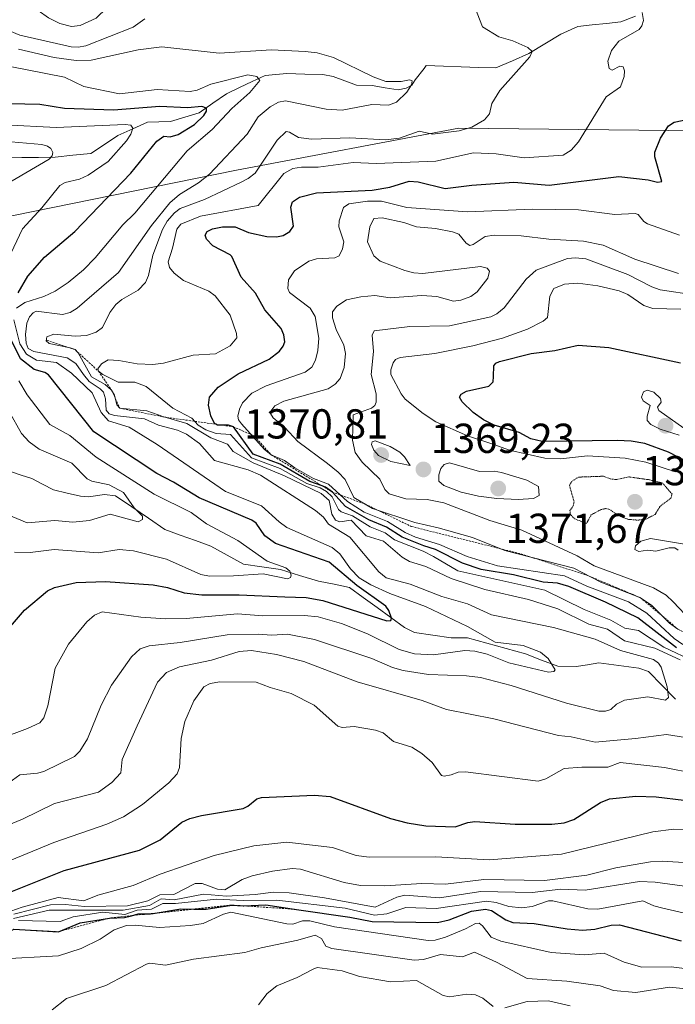
# Model space of a CAD drawing. Units: metres. Extents: x 678474 to 681934, y 4753887 to 4756290.
# Drawn here: x 679558 to 679715, y 4754164 to 4754400 of the extents above; entities that cross this region are included whole.
import ezdxf
from ezdxf.enums import TextEntityAlignment as Align

# ---------------------------------------------------------------- set-up
doc = ezdxf.new("R2010")
doc.units = ezdxf.units.M
doc.header["$MEASUREMENT"] = 0
doc.linetypes.add('TRAZOS', pattern=[0.75, 0.5, -0.25])
doc.linetypes.add('TRAZOS2', pattern=[0.375, 0.25, -0.125])
for name, color, linetype, lineweight in [('Arbolado forestal CxS', 92, 'Continuous', 0), ('Carátula', 7, 'Continuous', 5), ('Corriente natural lineal', 142, 'Continuous', 13), ('Curva de nivel auxiliar depresión', 39, 'TRAZOS2', 0), ('Curva de nivel maestra', 36, 'Continuous', 30), ('Curva de nivel normal', 36, 'Continuous', 0), ('Escarpado lineal', 39, 'TRAZOS', 0), ('Punto de cota en terreno', 7, 'Continuous', 0), ('Rótulo de punto de cota en terreno', 19, 'Continuous', 0)]:
    doc.layers.add(name, color=color, linetype=linetype, lineweight=lineweight)
doc.styles.add('Arial', font='txt', dxfattribs={"height": 0.2})

# ---------------------------------------------------------------- blocks, each defined once
blk = doc.blocks.new('*U202')
at = {"layer": 'Curva de nivel normal', "color": 36, "linetype": 'Continuous', "lineweight": 0}
for points in [[(679556.55, 4754272.61, 1320), (679560.28, 4754272.56, 1320), (679566.04, 4754273.25, 1320), (679576.58, 4754272.5, 1320), (679581.57, 4754273.28, 1320), (679585.01, 4754272.98, 1320), (679592.92, 4754271, 1320), (679601.14, 4754267.3, 1320), (679603.17, 4754266.92, 1320), (679608.9, 4754266.94, 1320), (679616.04, 4754267.47, 1320), (679621.81, 4754266.26, 1320), (679622.57, 4754266.55, 1320), (679622.73, 4754267.17, 1320), (679622.38, 4754268.08, 1320), (679621.45, 4754268.91, 1320), (679616.95, 4754270.49, 1320), (679609.95, 4754275.41, 1320), (679602.44, 4754279.41, 1320), (679598.8, 4754282.14, 1320), (679589.95, 4754286.49, 1320), (679576.1, 4754295.35, 1320), (679569.78, 4754300.58, 1320), (679564.99, 4754303.15, 1320), (679559.6, 4754310.23, 1320), (679557.61, 4754313.65, 1320)], [(679553.59, 4754339.67, 1320), (679558.48, 4754349.98, 1320), (679563.08, 4754354.98, 1320), (679567.44, 4754360.32, 1320), (679568.65, 4754361.06, 1320), (679572.11, 4754361.89, 1320), (679574.17, 4754362.77, 1320), (679578.94, 4754366.06, 1320), (679583.33, 4754371.01, 1320), (679584.37, 4754372.65, 1320), (679584.83, 4754374.07, 1320), (679584.35, 4754374.76, 1320), (679583.04, 4754374.94, 1320), (679566.5, 4754374.2, 1320), (679554.15, 4754374.81, 1320)]]:
    blk.add_polyline3d(points, dxfattribs=at)
blk = doc.blocks.new('5PATER')
at = {"layer": 'Carátula', "linetype": 'Continuous', "lineweight": 5}
h = blk.add_hatch(color=250, dxfattribs=at)
edge = h.paths.add_edge_path()
edge.add_ellipse((0, 0.01), major_axis=(-1.33, -1.34), ratio=0.999422, start_angle=0, end_angle=360)

msp = doc.modelspace()

# ---------------------------------------------------------------- linework, layer by layer
at = {"layer": 'Arbolado forestal CxS', "color": 92, "linetype": 'Continuous', "lineweight": 0}
for points in [[(679866.4393, 4754333.9199, 1388.574), (679814.9269, 4754365.2099, 1373.015), (679741.6695, 4754373.1651, 1356.5728), (679662.8421, 4754374.0143, 1342.785), (679609.6703, 4754363.9795, 1341.2947), (679536.2647, 4754349.0639, 1307.2445), (679458.4393, 4754332.7831, 1295.6129), (679391.2525, 4754294.4985, 1284.2987), (679346.3773, 4754264.6869, 1282.7888), (679332.7557, 4754265.9289, 1279.791), (679297.7753, 4754267.0839, 1264.1866), (679235.8047, 4754252.4143, 1251.2182), (679219.8847, 4754224.1225, 1248.2529), (679193.7861, 4754196.2485, 1234.8162), (679156.6477, 4754180.1139, 1215.9773), (679105.8059, 4754192.8299, 1198.4776), (679088.8581, 4754180.1141, 1196.261), (679022.7637, 4754173.3333, 1182.99), (678965.5669, 4754165.2795, 1171.9038)], [(680299.8911, 4753986.9717, 1562.21), (680278.7245, 4754012.3717, 1562.2444), (680263.9077, 4754035.6551, 1561.9772), (680213.1077, 4754070.5801, 1564.1662), (680196.1743, 4754082.2219, 1562.5247), (680143.1927, 4754088.5809, 1536.1257), (680084.2361, 4754134.6945, 1539.7832), (680036.3459, 4754174.9547, 1540.9281), (679955.6381, 4754234.2007, 1446.8382), (679913.9249, 4754282.8521, 1413.6515), (679866.4393, 4754333.9199, 1388.574), (679814.9269, 4754365.2099, 1373.015), (679741.6695, 4754373.1651, 1356.5728), (679662.8421, 4754374.0143, 1342.785), (679609.6703, 4754363.9795, 1341.2947), (679536.2647, 4754349.0639, 1307.2445), (679458.4393, 4754332.7831, 1295.6129), (679391.2525, 4754294.4985, 1284.2987), (679346.3773, 4754264.6869, 1282.7888)], [(680299.8911, 4753986.9717, 1562.21), (680278.7245, 4754012.3717, 1562.2444), (680263.9077, 4754035.6551, 1561.9772), (680213.1077, 4754070.5801, 1564.1662), (680196.1743, 4754082.2219, 1562.5247), (680143.1927, 4754088.5809, 1536.1257), (680084.2361, 4754134.6945, 1539.7832), (680036.3459, 4754174.9547, 1540.9281), (679955.6381, 4754234.2007, 1446.8382), (679913.9249, 4754282.8521, 1413.6515), (679866.4393, 4754333.9199, 1388.574), (679814.9269, 4754365.2099, 1373.015), (679741.6695, 4754373.1651, 1356.5728), (679662.8421, 4754374.0143, 1342.785), (679609.6703, 4754363.9795, 1341.2947), (679536.2647, 4754349.0639, 1307.2445), (679458.4393, 4754332.7831, 1295.6129), (679391.2525, 4754294.4985, 1284.2987), (679346.3773, 4754264.6869, 1282.7888)], [(679458.4393, 4754332.7831, 1295.6129), (679536.2647, 4754349.0639, 1307.2445), (679609.6703, 4754363.9795, 1341.2947), (679662.8421, 4754374.0143, 1342.785), (679741.6695, 4754373.1651, 1356.5728), (679814.9269, 4754365.2099, 1373.015), (679866.4393, 4754333.9199, 1388.574)]]:
    msp.add_polyline3d(points, dxfattribs=at)
at = {"layer": 'Corriente natural lineal', "color": 142, "linetype": 'Continuous', "lineweight": 13}
for points in [[(679554.3486, 4754366.9502, 1312.4821), (679558.3192, 4754367.0092, 1313.5525), (679562.2897, 4754367.0681, 1314.6952), (679566.2603, 4754367.1271, 1315.6187), (679570.5388, 4754367.5582, 1316.4591), (679574.8173, 4754367.9893, 1316.7018), (679578.0622, 4754370.134, 1317.4948), (679581.3071, 4754372.2788, 1317.8855), (679584.8285, 4754373.8702, 1320.4093), (679588.3498, 4754375.4616, 1322.4601), (679591.1034, 4754375.5532, 1322.8396), (679593.8569, 4754375.6447, 1323.5411), (679597.2673, 4754376.6998, 1324.4597), (679600.6777, 4754377.7548, 1324.9538), (679603.9764, 4754380.0265, 1327.4023), (679607.2751, 4754382.2982, 1328.6365), (679610.348, 4754383.7479, 1328.9157), (679613.421, 4754385.1976, 1330.2824), (679616.4939, 4754386.6473, 1331.4089), (679619.079, 4754386.8707, 1331.4975), (679621.664, 4754387.0941, 1331.5492), (679625.9673, 4754386.971, 1332.3205), (679630.2706, 4754386.8479, 1332.7873), (679632.7442, 4754386.3671, 1333.2172), (679635.5218, 4754385.3511, 1333.5787), (679638.2994, 4754384.3352, 1333.8041), (679642.0673, 4754384.2225, 1334.6179), (679645.1715, 4754383.7285, 1334.6943), (679648.2757, 4754383.2344, 1334.8495), (679650.1759, 4754383.649, 1334.8959), (679651.5889, 4754384.3546, 1335.054), (679652.3938, 4754385.608, 1335.4062), (679654.537, 4754388.3465, 1335.8264), (679655, 4754389, 1335.996), (679659.1649, 4754388.8634, 1336.6545), (679663.3298, 4754388.7269, 1337.5283), (679667.4947, 4754388.5903, 1338.2722), (679671.6596, 4754388.4537, 1338.4686), (679675.6083, 4754390.1646, 1339.4635), (679679.5569, 4754391.8756, 1340.2251), (679683.3798, 4754394.1891, 1340.8569), (679687.2027, 4754396.5027, 1341.5279), (679691.2699, 4754398.3616, 1342.1088), (679694.6909, 4754398.7353, 1342.7556), (679698.1118, 4754399.1091, 1343.272), (679701.5328, 4754399.4828, 1343.6702), (679705.0277, 4754400.8086, 1344.6159)], [(679714.6181, 4754237.4684, 1336.0596), (679711.4041, 4754240.7716, 1334.4018), (679708.1902, 4754244.0749, 1334.137), (679705.8168, 4754244.8789, 1334.1472), (679701.0622, 4754245.5389, 1332.8947), (679696.3077, 4754246.1989, 1331.7674), (679693.6017, 4754245.7302, 1331.2411), (679690.8957, 4754245.2615, 1330.6898), (679686.4891, 4754245.3681, 1330.3742), (679682.6062, 4754246.8452, 1329.9829), (679678.7233, 4754248.3222, 1329.1081), (679674.1064, 4754249.604, 1329.4728), (679669.4896, 4754250.8858, 1329.8863), (679664.8727, 4754252.1676, 1328.996), (679660.9647, 4754252.1383, 1328.533), (679656.5869, 4754252.7944, 1327.1865), (679652.209, 4754253.4505, 1326.1759), (679649.7979, 4754254.603, 1326.1719), (679646.5177, 4754257.0071, 1325.2349), (679643.2376, 4754259.4112, 1325.0747), (679639.9574, 4754261.8152, 1324.8726), (679636.6773, 4754264.2193, 1323.6158), (679632.9792, 4754264.9488, 1322.8027), (679629.2811, 4754265.6783, 1322.0067), (679624.7034, 4754267.0886, 1321.1367), (679620.1257, 4754268.4988, 1319.5987), (679615.7251, 4754269.141, 1319.7706), (679611.3244, 4754269.7832, 1318.7643), (679607.4346, 4754271.9116, 1318.5646), (679603.5447, 4754274.0399, 1317.8754), (679599.8642, 4754275.3911, 1317.3574), (679596.1836, 4754276.7422, 1316.124), (679592.5031, 4754278.0934, 1315.5619), (679588.5716, 4754280.7691, 1315.6789), (679584.6402, 4754283.4449, 1315.3164), (679580.7087, 4754286.1206, 1315.3257), (679578.1153, 4754286.4644, 1314.5587), (679574.2938, 4754285.8478, 1313.5672), (679572.3514, 4754286.0484, 1313.2715), (679569.1212, 4754286.7868, 1312.942), (679565.891, 4754287.5252, 1312.3746), (679563.2871, 4754288.8985, 1311.6837), (679560.6832, 4754290.2719, 1311.466), (679558.147, 4754291.0887, 1311.0316), (679555.6109, 4754291.9055, 1310.351)]]:
    msp.add_polyline3d(points, dxfattribs=at)
at = {"layer": 'Curva de nivel auxiliar depresión', "color": 39, "linetype": 'TRAZOS2', "lineweight": 0}
msp.add_polyline3d([(679693.32, 4754279.5, 1367.5), (679694.44, 4754281.57, 1367.5), (679696.78, 4754282.82, 1367.5), (679697.98, 4754283.09, 1367.5), (679698.82, 4754282.88, 1367.5), (679701.12, 4754281.3, 1367.5), (679703.35, 4754280.48, 1367.5), (679705.57, 4754280.3, 1367.5), (679707.5, 4754280.52, 1367.5), (679709.74, 4754281.66, 1367.5), (679710.88, 4754283.58, 1367.5), (679713.53, 4754285.57, 1367.5), (679713.78, 4754286.58, 1367.5), (679711.48, 4754289.18, 1367.5), (679708.41, 4754289.95, 1367.5), (679703.42, 4754290.64, 1367.5), (679700.46, 4754290.01, 1367.5), (679699.01, 4754290.17, 1367.5), (679697.34, 4754290.8, 1367.5), (679691.45, 4754290.59, 1367.5), (679689.86, 4754289.62, 1367.5), (679689.24, 4754288.66, 1367.5), (679690.36, 4754284.71, 1367.5), (679690.09, 4754283.59, 1367.5), (679689.38, 4754282.6, 1367.5), (679689.4, 4754281.75, 1367.5), (679690.5, 4754280.6, 1367.5), (679693.32, 4754279.5, 1367.5)], dxfattribs=at)
at = {"layer": 'Curva de nivel maestra', "color": 36, "linetype": 'Continuous', "lineweight": 30}
for points in [[(679557.41, 4754334.65, 1325), (679559.76, 4754338.67, 1325), (679563.72, 4754343.21, 1325), (679570.98, 4754349.33, 1325), (679584.35, 4754363.27, 1325), (679590.63, 4754370.96, 1325), (679592.24, 4754372.1, 1325), (679593.78, 4754372.01, 1325), (679595.7, 4754372.56, 1325), (679599.62, 4754374.89, 1325), (679601.81, 4754377.06, 1325), (679602.45, 4754378.14, 1325), (679602.46, 4754378.82, 1325), (679601.36, 4754379.21, 1325), (679597.96, 4754378.88, 1325), (679591.31, 4754379.22, 1325), (679580.27, 4754378.36, 1325), (679568.53, 4754378.74, 1325), (679562.58, 4754379.72, 1325), (679555.44, 4754379.89, 1325)], [(679714.88, 4754249.73, 1350), (679705.59, 4754256.93, 1350), (679697.88, 4754260.72, 1350), (679689.08, 4754264.4, 1350), (679686.43, 4754265.2, 1350), (679682.99, 4754265.45, 1350), (679675.86, 4754267.22, 1350), (679668.13, 4754268.5, 1350), (679663.69, 4754269.97, 1350), (679657.25, 4754273.28, 1350), (679654.4, 4754274.13, 1350), (679649.29, 4754276.19, 1350), (679645.52, 4754278.62, 1350), (679641.28, 4754280.34, 1350), (679635.72, 4754283.54, 1350), (679632.56, 4754287.01, 1350), (679630.91, 4754288.22, 1350), (679630.1398, 4754288.4842, 1350), (679627.15, 4754289.51, 1350), (679620.07, 4754293.72, 1350), (679613.63, 4754296.07, 1350), (679608.9, 4754302.64, 1350), (679607.7, 4754303.05, 1350), (679606.2162, 4754303.016, 1350), (679605.08, 4754302.99, 1350), (679604.6773, 4754303.2316, 1350), (679604.38, 4754303.41, 1350), (679603.53, 4754305.25, 1350), (679602.96, 4754307.8, 1350), (679603.17, 4754309.73, 1350), (679605.22, 4754312.13, 1350), (679610.06, 4754315.27, 1350), (679617.48, 4754318.8, 1350), (679619.91, 4754320.74, 1350), (679620.8, 4754321.88, 1350), (679621.16, 4754322.91, 1350), (679620.96, 4754324.61, 1350), (679620.32, 4754326.15, 1350), (679616.41, 4754330.61, 1350), (679614.18, 4754334.59, 1350), (679610.74, 4754338.4, 1350), (679608.5, 4754343.34, 1350), (679608.15, 4754343.77, 1350), (679604, 4754345.9, 1350), (679602.48, 4754347.48, 1350), (679602.14, 4754348.45, 1350), (679602.65, 4754349.37, 1350), (679603.89, 4754349.95, 1350), (679606.31, 4754350.46, 1350), (679609.33, 4754350.48, 1350), (679612.54, 4754349.09, 1350), (679616.87, 4754348.16, 1350), (679619.24, 4754348.05, 1350), (679620.83, 4754348.38, 1350), (679622.4, 4754349.34, 1350), (679623.3, 4754350.59, 1350), (679622.63, 4754355.14, 1350), (679623.01, 4754356.45, 1350), (679624.67, 4754357.51, 1350), (679628.81, 4754358.62, 1350), (679642.06, 4754359.25, 1350), (679646.28, 4754359.97, 1350), (679650.91, 4754361.35, 1350), (679653.08, 4754361.2, 1350), (679659.54, 4754359.64, 1350), (679665.88, 4754360.43, 1350), (679675.92, 4754361.12, 1350), (679684.41, 4754360.4, 1350), (679701.06, 4754362.5, 1350), (679708.1, 4754361.69, 1350), (679710.28, 4754361.15, 1350), (679711.33, 4754361.26, 1350), (679709.68, 4754367.16, 1350), (679709.67, 4754368.27, 1350), (679710.99, 4754371.64, 1350), (679712.95, 4754374.61, 1350), (679714.29, 4754375.51, 1350), (679717.68, 4754376.21, 1350)], [(679555.1, 4754254.29, 1325), (679558.92, 4754258.76, 1325), (679564.44, 4754263.43, 1325), (679566.1, 4754264.2, 1325), (679571.34, 4754265.4, 1325), (679578.32, 4754265.62, 1325), (679589.68, 4754264.82, 1325), (679593.13, 4754264.18, 1325), (679597.09, 4754262.88, 1325), (679601.35, 4754262.41, 1325), (679610.3, 4754262.43, 1325), (679621.16, 4754261.93, 1325), (679626.28, 4754261.77, 1325), (679630.32, 4754261.07, 1325), (679645.6, 4754256.21, 1325), (679646.53, 4754256.31, 1325), (679646.69, 4754256.84, 1325), (679646.09, 4754258.68, 1325), (679645.38, 4754259.7, 1325), (679638.38, 4754264.69, 1325), (679631.79, 4754270.24, 1325), (679618.97, 4754274.68, 1325), (679616.41, 4754276.55, 1325), (679614.32, 4754279.55, 1325), (679613.33, 4754280.28, 1325), (679600.7, 4754285.65, 1325), (679594.58, 4754289.42, 1325), (679590.62, 4754291.46, 1325), (679575.55, 4754301.41, 1325), (679564.7, 4754315.02, 1325), (679563.83, 4754315.59, 1325), (679561.28, 4754316.31, 1325), (679557.97, 4754318.9, 1325), (679555.88, 4754323.24, 1325)], [(679725.31, 4754290.16, 1375), (679712.93, 4754296.58, 1375), (679707.24, 4754298.59, 1375), (679704.02, 4754299.16, 1375), (679700.67, 4754299.34, 1375), (679682.72, 4754299.12, 1375), (679680.04, 4754299.72, 1375), (679677.26, 4754301.27, 1375), (679671.22, 4754303, 1375), (679668.67, 4754304.31, 1375), (679666.2, 4754306.08, 1375), (679663.61, 4754308.58, 1375), (679663, 4754309.73, 1375), (679663.39, 4754310.46, 1375), (679664.62, 4754311.12, 1375), (679670.01, 4754312.38, 1375), (679671, 4754313.38, 1375), (679671.11, 4754314.65, 1375), (679671.14, 4754317.18, 1375), (679671.64, 4754317.83, 1375), (679672.53, 4754318.26, 1375), (679680.07, 4754320.19, 1375), (679685.79, 4754320.84, 1375), (679691.31, 4754322.16, 1375), (679698.64, 4754321.57, 1375), (679715.8, 4754317.9, 1375)], [(679553.29, 4754190.48, 1350), (679568.47, 4754196.54, 1350), (679586.46, 4754201.4, 1350), (679591.43, 4754203.86, 1350), (679596.6, 4754208.07, 1350), (679598.48, 4754208.93, 1350), (679601.28, 4754209.63, 1350), (679611.24, 4754211.35, 1350), (679612.36, 4754211.88, 1350), (679614.54, 4754213.64, 1350), (679615.65, 4754213.98, 1350), (679628.27, 4754214.53, 1350), (679632.04, 4754214.17, 1350), (679646.44, 4754208.92, 1350), (679650.45, 4754207.89, 1350), (679654.9, 4754207.18, 1350), (679661.89, 4754206.91, 1350), (679664.99, 4754207.99, 1350), (679666.61, 4754208.22, 1350), (679676.27, 4754207.56, 1350), (679685.02, 4754207.61, 1350), (679687.98, 4754207.93, 1350), (679690.29, 4754208.7, 1350), (679696.68, 4754212.73, 1350), (679698.85, 4754213.68, 1350), (679705.16, 4754214.29, 1350), (679709.95, 4754214.09, 1350), (679716.59, 4754213.3, 1350)], [(679556.37, 4754182.44, 1375.0103), (679567.11, 4754181.87, 1375), (679572.28, 4754183.97, 1375), (679579.26, 4754185.13, 1375), (679582.85, 4754185.27, 1375), (679584.5248, 4754185.69, 1375), (679586.16, 4754186.1, 1375), (679589.0676, 4754186.1731, 1375), (679589.34, 4754186.18, 1375), (679589.7524, 4754186.246, 1375), (679596.34, 4754187.3, 1375), (679599.4687, 4754187.2794, 1375), (679602.42, 4754187.26, 1375), (679608.5, 4754188.24, 1375), (679611.2, 4754188.04, 1375), (679611.3871, 4754188.0475, 1375), (679616.66, 4754188.26, 1375), (679623.9858, 4754187.2077, 1375), (679636.71, 4754185.38, 1375), (679642.07, 4754184.28, 1375), (679657.72, 4754184.1, 1375), (679660.51, 4754184.68, 1375), (679665.83, 4754186.8, 1375), (679669.2, 4754187.27, 1375), (679670.58, 4754186.95, 1375), (679674.04, 4754184.68, 1375), (679675.72, 4754184.03, 1375), (679680.8, 4754183.83, 1375), (679688.7, 4754182.53, 1375), (679692.39, 4754182.22, 1375), (679695.35, 4754182.47, 1375), (679699.22, 4754183.46, 1375), (679701.25, 4754183.49, 1375), (679715.94, 4754179.65, 1375)]]:
    msp.add_polyline3d(points, dxfattribs=at)
at = {"layer": 'Curva de nivel normal', "color": 36, "linetype": 'Continuous', "lineweight": 0}
for points in [[(679570.2, 4754398.39, 1345), (679572.24, 4754398.58, 1345), (679576.08, 4754400.33, 1345), (679581.26, 4754405.49, 1345), (679582.39, 4754407.5, 1345), (679581.68, 4754408.27, 1345), (679577, 4754410.28, 1345), (679574.21, 4754411.95, 1345), (679573.1, 4754412.11, 1345), (679570.62, 4754410.02, 1345), (679569.14, 4754409.37, 1345), (679566.84, 4754409.16, 1345), (679562.08, 4754409.62, 1345), (679559.5, 4754408.47, 1345), (679558.73, 4754407.62, 1345), (679559.36, 4754405.72, 1345), (679562.23, 4754402.17, 1345), (679564.67, 4754400.46, 1345), (679567.43, 4754399.1, 1345), (679570.2, 4754398.39, 1345)], [(679587.74, 4754400.19, 1340), (679584.94, 4754398.23, 1340), (679573.58, 4754393.78, 1340), (679571.79, 4754393.41, 1340), (679570.13, 4754393.47, 1340), (679557.81, 4754396.27, 1340), (679555.36, 4754397.33, 1340), (679552.39, 4754399.44, 1340), (679543.15, 4754408.91, 1340)], [(679715.72, 4754246.85, 1340), (679709.67, 4754249.71, 1340), (679702.43, 4754251.42, 1340), (679698.37, 4754254.24, 1340), (679693.89, 4754255.44, 1340), (679686.44, 4754259.08, 1340), (679679.49, 4754261.33, 1340), (679669.02, 4754263.72, 1340), (679660.94, 4754266.35, 1340), (679654.94, 4754269.2, 1340), (679651.01, 4754270.38, 1340), (679649.25, 4754271.48, 1340), (679644.79, 4754275.24, 1340), (679640.61, 4754276.56, 1340), (679637.06, 4754280.31, 1340), (679634.33, 4754279.91, 1340), (679633.29, 4754280.32, 1340), (679632.46, 4754281.72, 1340), (679631.82, 4754285.01, 1340), (679629.9, 4754286.7, 1340), (679621.09, 4754290.92, 1340), (679613.65, 4754294.03, 1340), (679608.81, 4754296.75, 1340), (679607.47, 4754298.5, 1340), (679603.52, 4754299.95, 1340), (679597.75, 4754303.45, 1340), (679592.27, 4754304.97, 1340), (679588.22, 4754306.46, 1340), (679581.73, 4754307.08, 1340), (679581.06, 4754307.84, 1340), (679580.44, 4754310.2, 1340), (679579.77, 4754311.4, 1340), (679578.23, 4754312.78, 1340), (679574.97, 4754314.6, 1340), (679571.77, 4754320.28, 1340), (679571.03, 4754321.09, 1340), (679569.88, 4754321.52, 1340), (679564.88, 4754322.58, 1340), (679564.13, 4754323.21, 1340), (679564.29, 4754324.18, 1340), (679565.97, 4754324.76, 1340), (679571.05, 4754324.34, 1340), (679573.75, 4754324.48, 1340), (679576.09, 4754325.28, 1340), (679577.63, 4754326.35, 1340), (679579.32, 4754329.96, 1340), (679580.81, 4754331.89, 1340), (679582.26, 4754333.08, 1340), (679586.17, 4754335.29, 1340), (679587.89, 4754337.16, 1340), (679588.63, 4754338.82, 1340), (679589.63, 4754343.69, 1340), (679591.94, 4754349.84, 1340), (679593.08, 4754351.78, 1340), (679594.78, 4754353.78, 1340), (679596.18, 4754354.81, 1340), (679602, 4754356.95, 1340), (679610.73, 4754361.15, 1340), (679612.4, 4754361.99, 1340), (679614.07, 4754363.32, 1340), (679619.38, 4754371.2, 1340), (679621.5, 4754373.22, 1340), (679622.32, 4754373.11, 1340), (679624.44, 4754371.82, 1340), (679627.56, 4754371.39, 1340), (679636.77, 4754371.7, 1340), (679645.29, 4754371.28, 1340), (679648.58, 4754371.65, 1340), (679653.35, 4754373.34, 1340), (679656.47, 4754372.62, 1340), (679662.88, 4754373.41, 1340), (679665.95, 4754374.3, 1340), (679668.96, 4754376.02, 1340), (679670.12, 4754377.5, 1340), (679670.67, 4754379.95, 1340), (679672.58, 4754383.03, 1340), (679679.74, 4754391.12, 1340), (679680.31, 4754392.38, 1340), (679679.32, 4754393.32, 1340), (679675.72, 4754394.96, 1340), (679672.35, 4754395.93, 1340), (679668.46, 4754398.29, 1340), (679665.36, 4754406.32, 1340)], [(679719.23, 4754246.43, 1345), (679711.82, 4754249.95, 1345), (679705.79, 4754253.87, 1345), (679702.5, 4754254.46, 1345), (679699.11, 4754256.35, 1345), (679692.75, 4754258.89, 1345), (679683.35, 4754263.56, 1345), (679662.54, 4754268.2, 1345), (679656.72, 4754271.62, 1345), (679654.31, 4754272.88, 1345), (679647.44, 4754275.57, 1345), (679645.15, 4754277.3, 1345), (679641.64, 4754278.69, 1345), (679637.35, 4754281.34, 1345), (679634.66, 4754282.31, 1345), (679634.05, 4754282.88, 1345), (679632.53, 4754285.85, 1345), (679631.19, 4754287.13, 1345), (679629.68, 4754288.02, 1345), (679626.49, 4754289.09, 1345), (679620.07, 4754292.62, 1345), (679613.26, 4754295.22, 1345), (679608.23, 4754300.75, 1345), (679604.8, 4754301.06, 1345), (679602.34, 4754301.87, 1345), (679600.5, 4754303.02, 1345), (679598.98, 4754304.72, 1345), (679594.44, 4754307.05, 1345), (679588.07, 4754312.26, 1345), (679585.36, 4754313.26, 1345), (679581.34, 4754313.32, 1345), (679577.69, 4754315.12, 1345), (679576.65, 4754315.91, 1345), (679576.52, 4754316.46, 1345), (679577.36, 4754317.68, 1345), (679578.94, 4754318.65, 1345), (679581.51, 4754318.52, 1345), (679585.86, 4754317.69, 1345), (679589.62, 4754317.51, 1345), (679592.17, 4754317.87, 1345), (679599.31, 4754319.72, 1345), (679604.64, 4754320.11, 1345), (679608.13, 4754321.98, 1345), (679609.69, 4754323.92, 1345), (679609.62, 4754324.92, 1345), (679608.1, 4754329.3, 1345), (679604.54, 4754333.94, 1345), (679602.99, 4754335.08, 1345), (679596.99, 4754337.64, 1345), (679594.74, 4754339.38, 1345), (679593.6, 4754340.76, 1345), (679593.27, 4754342.08, 1345), (679594.38, 4754345.35, 1345), (679595.36, 4754349.87, 1345), (679596.35, 4754351.08, 1345), (679601.04, 4754353.04, 1345), (679614.81, 4754355.53, 1345), (679620.94, 4754363.18, 1345), (679623.14, 4754364.43, 1345), (679625.17, 4754364.72, 1345), (679629.18, 4754364.74, 1345), (679637.52, 4754365.82, 1345), (679643, 4754365.61, 1345), (679657.34, 4754366.14, 1345), (679666.31, 4754368.15, 1345), (679671.73, 4754367.92, 1345), (679678.43, 4754366.99, 1345), (679687.76, 4754367.61, 1345), (679689.67, 4754368.76, 1345), (679691.41, 4754370.75, 1345), (679698.06, 4754381.58, 1345), (679701.46, 4754383.9, 1345), (679702.37, 4754386.41, 1345), (679702.44, 4754387.76, 1345), (679702.12, 4754388.75, 1345), (679701.31, 4754388.89, 1345), (679699.47, 4754387.94, 1345), (679698.74, 4754388.33, 1345), (679698.4, 4754390.07, 1345), (679699.32, 4754392.64, 1345), (679701.07, 4754394.86, 1345), (679705.95, 4754397.67, 1345), (679706.59, 4754398.52, 1345), (679706.99, 4754399.79, 1345), (679706.62, 4754401.74, 1345)], [(679552.53, 4754215.58, 1335), (679557.81, 4754219.41, 1335), (679562.03, 4754219.76, 1335), (679563.59, 4754220.19, 1335), (679570.94, 4754223.77, 1335), (679572.22, 4754225.04, 1335), (679574.05, 4754228.02, 1335), (679577.28, 4754236.06, 1335), (679579.78, 4754240.82, 1335), (679584.52, 4754247.57, 1335), (679586.63, 4754249.48, 1335), (679588.75, 4754250.21, 1335), (679596.17, 4754251.06, 1335), (679607.42, 4754252.88, 1335), (679614.8, 4754253.02, 1335), (679618.07, 4754252.82, 1335), (679621.86, 4754253.06, 1335), (679628.28, 4754251.79, 1335), (679641.98, 4754247.23, 1335), (679646.94, 4754245.09, 1335), (679649.53, 4754244.32, 1335), (679655.54, 4754243.41, 1335), (679664.64, 4754243.1, 1335), (679667.98, 4754242.64, 1335), (679675.3, 4754240.73, 1335), (679688.55, 4754236.56, 1335), (679696.27, 4754234.6, 1335), (679697.88, 4754234.58, 1335), (679699.15, 4754234.99, 1335), (679700.5, 4754236.26, 1335), (679702.42, 4754237.23, 1335), (679708.03, 4754238.03, 1335), (679712.23, 4754237.24, 1335), (679712.96, 4754237.88, 1335), (679712.65, 4754240.46, 1335), (679711.18, 4754245.1, 1335), (679710.56, 4754246.13, 1335), (679709.38, 4754246.99, 1335), (679701.44, 4754249.15, 1335), (679695.44, 4754251.84, 1335), (679685.42, 4754254.65, 1335), (679670.62, 4754257.66, 1335), (679664.84, 4754260.28, 1335), (679658.75, 4754262, 1335), (679651.18, 4754264.95, 1335), (679645.39, 4754266.48, 1335), (679643.66, 4754267.92, 1335), (679636.71, 4754276.22, 1335), (679631.67, 4754279.36, 1335), (679630.43, 4754281.01, 1335), (679628.53, 4754282.62, 1335), (679615.41, 4754291.04, 1335), (679612.45, 4754292.33, 1335), (679604.37, 4754294.59, 1335), (679600.82, 4754298.65, 1335), (679597.65, 4754300.89, 1335), (679595.52, 4754301.8, 1335), (679591.03, 4754303.01, 1335), (679587.65, 4754304.53, 1335), (679580.49, 4754305.31, 1335), (679579.22, 4754305.71, 1335), (679578.49, 4754306.58, 1335), (679578.33, 4754309.34, 1335), (679577.81, 4754310.87, 1335), (679577.03, 4754311.72, 1335), (679574.44, 4754313.45, 1335), (679573.08, 4754315.12, 1335), (679571.22, 4754317.8, 1335), (679569.19, 4754319.14, 1335), (679561.16, 4754320.62, 1335), (679559.84, 4754321.36, 1335), (679559.34, 4754322.59, 1335), (679559.2, 4754324.7, 1335), (679559.52, 4754327.44, 1335), (679560.14, 4754328.92, 1335), (679560.99, 4754329.91, 1335), (679561.77, 4754330.25, 1335), (679568.04, 4754329.45, 1335), (679569.84, 4754329.98, 1335), (679571.58, 4754331.02, 1335), (679581.44, 4754339.49, 1335), (679589.32, 4754350.78, 1335), (679593.68, 4754356.17, 1335), (679595.98, 4754358.2, 1335), (679600.52, 4754361, 1335), (679603.19, 4754363.03, 1335), (679612.17, 4754372.58, 1335), (679614.85, 4754376.79, 1335), (679617.69, 4754379.12, 1335), (679619.69, 4754380.3, 1335), (679621.34, 4754380.55, 1335), (679631.05, 4754378.58, 1335), (679634.92, 4754378.39, 1335), (679641.99, 4754379.73, 1335), (679645.99, 4754379.57, 1335), (679647.87, 4754380.24, 1335), (679650.38, 4754382.66, 1335), (679651.48, 4754384.42, 1335), (679651.62, 4754385.39, 1335), (679650.98, 4754385.59, 1335), (679649.02, 4754385.23, 1335), (679645.35, 4754385.2, 1335), (679642.35, 4754386.33, 1335), (679632.86, 4754390.94, 1335), (679628.97, 4754392.03, 1335), (679626.09, 4754392.36, 1335), (679617.98, 4754392.8, 1335), (679605.53, 4754392.02, 1335), (679591.78, 4754393.49, 1335), (679586.16, 4754392.82, 1335), (679574.88, 4754390.33, 1335), (679571.27, 4754390.25, 1335), (679566.04, 4754390.93, 1335), (679557.52, 4754392.92, 1335)], [(679557.04, 4754330.96, 1330), (679559.01, 4754332.39, 1330), (679563.55, 4754333.77, 1330), (679566.25, 4754335.09, 1330), (679569.38, 4754337.13, 1330), (679573.04, 4754340.14, 1330), (679575.85, 4754343.02, 1330), (679582.45, 4754350.89, 1330), (679585.34, 4754353.68, 1330), (679597.81, 4754368.59, 1330), (679603.83, 4754373.76, 1330), (679608.49, 4754378.77, 1330), (679612.82, 4754382.54, 1330), (679615.21, 4754385.45, 1330), (679614.47, 4754386.4, 1330), (679612.37, 4754386.79, 1330), (679603.51, 4754384.61, 1330), (679600.23, 4754383.14, 1330), (679598.58, 4754382.8, 1330), (679590.68, 4754383.31, 1330), (679581.66, 4754382.26, 1330), (679573.12, 4754383.99, 1330), (679568.48, 4754386.26, 1330), (679550.98, 4754389.68, 1330)], [(679553.66, 4754360.07, 1315), (679564.89, 4754366.6, 1315), (679565.55, 4754367.42, 1315), (679565.69, 4754368.2, 1315), (679565.25, 4754369.15, 1315), (679564.48, 4754369.72, 1315), (679563.06, 4754370.16, 1315), (679552.02, 4754371.08, 1315)], [(679716.33, 4754250.52, 1355), (679714.28, 4754252.02, 1355), (679707.72, 4754258.03, 1355), (679703.35, 4754260.74, 1355), (679693.44, 4754264.54, 1355), (679688.04, 4754266.96, 1355), (679672.07, 4754269.4, 1355), (679664.8, 4754271.59, 1355), (679658.2, 4754274.48, 1355), (679652.48, 4754276.19, 1355), (679650, 4754277.34, 1355), (679645.74, 4754279.96, 1355), (679640.16, 4754282.2, 1355), (679636.15, 4754284.75, 1355), (679631.61, 4754288.88, 1355), (679628.08, 4754290.25, 1355), (679623.6, 4754292.79, 1355), (679621.12, 4754294.58, 1355), (679617.9, 4754295.94, 1355), (679616.37, 4754297.21, 1355), (679610.82, 4754303.32, 1355), (679610.09, 4754304.25, 1355), (679610, 4754305.15, 1355), (679610.33, 4754306.88, 1355), (679611.04, 4754308.33, 1355), (679613.33, 4754310.64, 1355), (679616.77, 4754312.39, 1355), (679626.1, 4754315.66, 1355), (679627.63, 4754316.85, 1355), (679628.54, 4754318.55, 1355), (679629.1, 4754320.85, 1355), (679629.29, 4754323.84, 1355), (679628.46, 4754328.97, 1355), (679627.25, 4754330.97, 1355), (679622.31, 4754334.72, 1355), (679621.95, 4754335.73, 1355), (679622.1, 4754337.8, 1355), (679623.55, 4754339.94, 1355), (679626.91, 4754342.24, 1355), (679628.77, 4754342.78, 1355), (679633.19, 4754343.06, 1355), (679634.17, 4754343.5, 1355), (679635.02, 4754345.22, 1355), (679635.27, 4754346.85, 1355), (679634.12, 4754350.47, 1355), (679634.22, 4754351.92, 1355), (679635.26, 4754355.04, 1355), (679636.53, 4754355.97, 1355), (679640.98, 4754356.61, 1355), (679644.35, 4754356.62, 1355), (679650.33, 4754355.08, 1355), (679664.9, 4754354.02, 1355), (679680.45, 4754354.67, 1355), (679691.43, 4754354.49, 1355), (679700.08, 4754353.42, 1355), (679704.98, 4754353.65, 1355), (679705.67, 4754353.38, 1355), (679707.07, 4754351.69, 1355), (679707.93, 4754351.14, 1355), (679715.56, 4754348.46, 1355)], [(679715.18, 4754254.22, 1360), (679713.2, 4754255.67, 1360), (679708.91, 4754259.88, 1360), (679706.25, 4754261.74, 1360), (679696.79, 4754265.45, 1360), (679690.27, 4754268.83, 1360), (679673.82, 4754273.03, 1360), (679666.06, 4754276.11, 1360), (679657.86, 4754278.48, 1360), (679652.28, 4754279.7, 1360), (679642.16, 4754283.1, 1360), (679637.71, 4754285.71, 1360), (679635.64, 4754289.99, 1360), (679633.99, 4754291.8, 1360), (679631.44, 4754293.88, 1360), (679624.29, 4754299.13, 1360), (679621.22, 4754302.49, 1360), (679618.44, 4754304.79, 1360), (679617.8, 4754305.79, 1360), (679617.83, 4754306.4, 1360), (679618.82, 4754307.66, 1360), (679620.93, 4754308.73, 1360), (679631.56, 4754311.73, 1360), (679633.2, 4754312.79, 1360), (679634.43, 4754314.14, 1360), (679635.39, 4754316.77, 1360), (679635.67, 4754320.17, 1360), (679635.34, 4754322.12, 1360), (679633.44, 4754325.89, 1360), (679632.58, 4754328.71, 1360), (679632.6, 4754330.14, 1360), (679633.65, 4754331.51, 1360), (679635.96, 4754332.96, 1360), (679639.4, 4754333.74, 1360), (679642.74, 4754334.05, 1360), (679646.42, 4754333.43, 1360), (679653.99, 4754334.04, 1360), (679657.53, 4754333.77, 1360), (679661.55, 4754332.64, 1360), (679663.29, 4754332.92, 1360), (679665.69, 4754333.79, 1360), (679667.2, 4754334.91, 1360), (679669.72, 4754338.19, 1360), (679670.16, 4754339.85, 1360), (679669.55, 4754340.6, 1360), (679668.01, 4754340.94, 1360), (679654.16, 4754339.32, 1360), (679652.04, 4754339.41, 1360), (679649.91, 4754339.97, 1360), (679644, 4754342.22, 1360), (679642.48, 4754343.53, 1360), (679640.99, 4754346.86, 1360), (679641.5, 4754350.43, 1360), (679642.5, 4754352.42, 1360), (679644.47, 4754352.62, 1360), (679649.64, 4754351.52, 1360), (679652.68, 4754350.48, 1360), (679657.24, 4754350.08, 1360), (679661.32, 4754349.29, 1360), (679662.8, 4754348.66, 1360), (679664.54, 4754346.54, 1360), (679665.43, 4754346.02, 1360), (679666.24, 4754346.22, 1360), (679669.1, 4754348.1, 1360), (679671.27, 4754348.42, 1360), (679677.67, 4754348.31, 1360), (679684.35, 4754347.54, 1360), (679692.58, 4754347.05, 1360), (679697.31, 4754346.04, 1360), (679704.92, 4754342.69, 1360), (679715.29, 4754339.31, 1360)], [(679718.28, 4754256.32, 1365), (679714.06, 4754260.73, 1365), (679712.34, 4754262.37, 1365), (679709.37, 4754264.11, 1365), (679695.19, 4754269.37, 1365), (679691.1, 4754271.77, 1365), (679677.88, 4754277.89, 1365), (679670.2, 4754280.22, 1365), (679659.23, 4754284.41, 1365), (679655.24, 4754285.27, 1365), (679650.17, 4754285.36, 1365), (679646.14, 4754286.59, 1365), (679645.11, 4754287.61, 1365), (679643.93, 4754290.11, 1365), (679639.65, 4754294.14, 1365), (679637.98, 4754296.44, 1365), (679637.41, 4754299.39, 1365), (679637.56, 4754305.45, 1365), (679641.93, 4754307.06, 1365), (679642.68, 4754307.7, 1365), (679643.03, 4754308.5, 1365), (679643.05, 4754310.54, 1365), (679641.84, 4754315.12, 1365), (679642.41, 4754320.67, 1365), (679642.08, 4754324.53, 1365), (679642.54, 4754325.59, 1365), (679651.06, 4754326.63, 1365), (679660.59, 4754326.74, 1365), (679670.46, 4754328.94, 1365), (679671.86, 4754329.63, 1365), (679673.64, 4754331.08, 1365), (679678.91, 4754337.95, 1365), (679681.26, 4754340.09, 1365), (679688.81, 4754342.86, 1365), (679690.72, 4754343.05, 1365), (679693.2, 4754342.77, 1365), (679703.24, 4754339.04, 1365), (679708.95, 4754336.1, 1365), (679710.98, 4754335.37, 1365), (679728.03, 4754332.86, 1365)], [(679714.58, 4754291.87, 1370), (679707.53, 4754294.13, 1370), (679702.59, 4754295.15, 1370), (679693.57, 4754295.69, 1370), (679687.15, 4754295, 1370), (679683.33, 4754295.16, 1370), (679674.95, 4754297, 1370), (679671.18, 4754298.42, 1370), (679664.89, 4754300.45, 1370), (679657.31, 4754303.83, 1370), (679654.26, 4754305.78, 1370), (679649.99, 4754309.25, 1370), (679649.01, 4754310.51, 1370), (679646.53, 4754315.11, 1370), (679646.54, 4754316.28, 1370), (679647.09, 4754317.91, 1370), (679647.68, 4754318.7, 1370), (679648.78, 4754319.18, 1370), (679657.1, 4754320.18, 1370), (679666.14, 4754322, 1370), (679673.23, 4754323.83, 1370), (679679.22, 4754326, 1370), (679682.99, 4754327.85, 1370), (679684.01, 4754328.76, 1370), (679684.59, 4754333.88, 1370), (679685.49, 4754335.73, 1370), (679688.08, 4754336.77, 1370), (679691.29, 4754336.95, 1370), (679696.06, 4754336.33, 1370), (679701.15, 4754335.15, 1370), (679703.21, 4754334.27, 1370), (679707.07, 4754331.65, 1370), (679709.22, 4754330.89, 1370), (679715.89, 4754330.76, 1370)], [(679546.36, 4754225.54, 1330), (679559.64, 4754230.49, 1330), (679562.59, 4754231.82, 1330), (679563.56, 4754233.03, 1330), (679564.54, 4754235.86, 1330), (679566.26, 4754244.86, 1330), (679569.5, 4754250.63, 1330), (679573.88, 4754256, 1330), (679575.73, 4754257.58, 1330), (679577.49, 4754258.37, 1330), (679586.75, 4754257.08, 1330), (679592.73, 4754256.68, 1330), (679597.58, 4754256.81, 1330), (679609.9, 4754257.9, 1330), (679615.92, 4754257.42, 1330), (679625.91, 4754257.47, 1330), (679629.19, 4754257.19, 1330), (679634.73, 4754255.6, 1330), (679640.94, 4754253.09, 1330), (679648.55, 4754249.34, 1330), (679652.22, 4754248.29, 1330), (679656.72, 4754248.06, 1330), (679664.24, 4754249.13, 1330), (679666.65, 4754248.97, 1330), (679669.55, 4754248.26, 1330), (679674.78, 4754246.15, 1330), (679684.23, 4754243.94, 1330), (679685.5, 4754244.07, 1330), (679685.84, 4754244.47, 1330), (679684.19, 4754247.19, 1330), (679682.3, 4754248.71, 1330), (679678.17, 4754250.33, 1330), (679671.46, 4754251.08, 1330), (679664.87, 4754254.88, 1330), (679654.84, 4754259.68, 1330), (679646.27, 4754262.72, 1330), (679641.8, 4754264.81, 1330), (679638.95, 4754266.54, 1330), (679636.88, 4754268.66, 1330), (679634.38, 4754272.27, 1330), (679632.54, 4754273.73, 1330), (679621.71, 4754278.54, 1330), (679619.84, 4754279.88, 1330), (679615.63, 4754283.76, 1330), (679606.98, 4754287.16, 1330), (679590.66, 4754298.42, 1330), (679583.98, 4754302.56, 1330), (679579.04, 4754304.04, 1330), (679577.28, 4754306.05, 1330), (679575.1, 4754310.71, 1330), (679570.21, 4754315.43, 1330), (679566.6, 4754317.98, 1330), (679561.82, 4754318.57, 1330), (679559.4, 4754320.03, 1330), (679557.86, 4754322.43, 1330), (679556.42, 4754328.17, 1330)], [(679716.6, 4754302.33, 1380), (679710.64, 4754306.52, 1380), (679710.32, 4754307.28, 1380), (679711.16, 4754308.54, 1380), (679711.06, 4754309.41, 1380), (679709.44, 4754310.88, 1380), (679707.86, 4754311.36, 1380), (679706.93, 4754311, 1380), (679706.46, 4754309.74, 1380), (679706.88, 4754308.82, 1380), (679708.55, 4754307.69, 1380), (679707.82, 4754305.15, 1380), (679707.83, 4754304.15, 1380), (679708.68, 4754303.14, 1380), (679710.97, 4754302.09, 1380), (679715.49, 4754300.61, 1380)], [(679537.82, 4754288.75, 1315), (679559.6, 4754279.66, 1315), (679566.23, 4754280.21, 1315), (679570.51, 4754279.8, 1315), (679574.49, 4754280.25, 1315), (679579.47, 4754281.72, 1315), (679586.13, 4754279.93, 1315), (679587.15, 4754280.46, 1315), (679587.16, 4754281.26, 1315), (679585.14, 4754283.25, 1315), (679582.62, 4754286.93, 1315), (679579.2, 4754288.71, 1315), (679575.05, 4754289.66, 1315), (679573.96, 4754290.2, 1315), (679570.27, 4754293.92, 1315), (679562.48, 4754297.31, 1315), (679560.07, 4754299.04, 1315), (679558.21, 4754301.04, 1315), (679555.28, 4754306.27, 1315)], [(679651.16, 4754293.33, 1370), (679649.84, 4754295.45, 1370), (679648.72, 4754296.58, 1370), (679646.41, 4754297.93, 1370), (679642.78, 4754299.28, 1370), (679642.08, 4754299.06, 1370), (679641.93, 4754298.37, 1370), (679642.49, 4754297.01, 1370), (679643.57, 4754295.79, 1370), (679646.58, 4754294.3, 1370), (679651.16, 4754293.33, 1370)], [(679676.98, 4754285.25, 1370), (679680.62, 4754285.47, 1370), (679682.04, 4754286.23, 1370), (679681.85, 4754288.32, 1370), (679679.07, 4754289.88, 1370), (679672.99, 4754291.72, 1370), (679671.29, 4754292.01, 1370), (679667.73, 4754291.91, 1370), (679660.61, 4754294.04, 1370), (679659.3, 4754293.6, 1370), (679658.51, 4754292.63, 1370), (679658.04, 4754291.16, 1370), (679658.05, 4754289.6, 1370), (679659.23, 4754288.55, 1370), (679663.33, 4754287.02, 1370), (679667.52, 4754286.02, 1370), (679671.91, 4754285.46, 1370), (679676.98, 4754285.25, 1370)], [(679715.22, 4754273.08, 1370), (679714.41, 4754273.68, 1370), (679713.11, 4754273.68, 1370), (679709.9, 4754272.86, 1370), (679707.95, 4754273.14, 1370), (679705.81, 4754272.8, 1370), (679704.9, 4754273.3, 1370), (679705.01, 4754274.16, 1370), (679706.35, 4754275.31, 1370), (679708.6, 4754275.88, 1370), (679718.18, 4754274.28, 1370)], [(679552.4, 4754206.33, 1340), (679558.51, 4754208.77, 1340), (679566.12, 4754212.52, 1340), (679576.63, 4754215.22, 1340), (679579.8, 4754217.53, 1340), (679581.99, 4754219.84, 1340), (679582.32, 4754223.02, 1340), (679585.86, 4754231.09, 1340), (679590.73, 4754241.53, 1340), (679592.89, 4754243.84, 1340), (679595.98, 4754245.21, 1340), (679603.63, 4754246.77, 1340), (679610.28, 4754248.85, 1340), (679613.19, 4754249.12, 1340), (679619.19, 4754248.18, 1340), (679625.77, 4754246.51, 1340), (679638.51, 4754241.66, 1340), (679654.05, 4754237.15, 1340), (679659.83, 4754235.01, 1340), (679671.18, 4754232.79, 1340), (679686.66, 4754228.83, 1340), (679689.64, 4754228.47, 1340), (679695.39, 4754227.16, 1340), (679705.06, 4754228.05, 1340), (679712.45, 4754229.03, 1340), (679720.54, 4754227.76, 1340)], [(679551.76, 4754197.4, 1345), (679565.98, 4754203.2, 1345), (679578.63, 4754207.55, 1345), (679582.61, 4754209.36, 1345), (679587.13, 4754212.3, 1345), (679593.44, 4754217.51, 1345), (679595.48, 4754219.59, 1345), (679596.03, 4754221.13, 1345), (679596.45, 4754228.09, 1345), (679597.3, 4754232.13, 1345), (679599.46, 4754237.1, 1345), (679601.81, 4754240.44, 1345), (679603.34, 4754241.24, 1345), (679605.64, 4754241.66, 1345), (679614.35, 4754241.52, 1345), (679617.71, 4754240.24, 1345), (679622.72, 4754238.87, 1345), (679628.21, 4754236.04, 1345), (679633.86, 4754230.99, 1345), (679634.89, 4754230.74, 1345), (679637.78, 4754230.92, 1345), (679642.86, 4754230.05, 1345), (679644.74, 4754229.43, 1345), (679647.18, 4754227.36, 1345), (679651.6, 4754226, 1345), (679653.94, 4754224.52, 1345), (679656.43, 4754222.36, 1345), (679658.65, 4754219.23, 1345), (679659.31, 4754219.05, 1345), (679660.94, 4754219.39, 1345), (679662.68, 4754220.04, 1345), (679664.36, 4754220.1, 1345), (679681.8, 4754217.88, 1345), (679683.59, 4754218.41, 1345), (679687.97, 4754220.86, 1345), (679692.18, 4754221.22, 1345), (679698.43, 4754221.22, 1345), (679701.39, 4754222.33, 1345), (679711.98, 4754221.13, 1345), (679719.22, 4754219.73, 1345)], [(679550.21, 4754184.86, 1355), (679558.36, 4754187.75, 1355), (679567.03, 4754190.06, 1355), (679573.1, 4754189.28, 1355), (679576.5, 4754190.57, 1355), (679584.93, 4754192.94, 1355), (679591.41, 4754195.64, 1355), (679604.28, 4754200.09, 1355), (679613.81, 4754202.44, 1355), (679621.66, 4754203.29, 1355), (679629.16, 4754202.37, 1355), (679632.59, 4754201.97, 1355), (679638.27, 4754200.11, 1355), (679641.37, 4754199.68, 1355), (679657.32, 4754199.81, 1355), (679670.09, 4754199.02, 1355), (679687.39, 4754200.39, 1355), (679709.16, 4754205.72, 1355), (679714.18, 4754206.4, 1355), (679718.09, 4754206.28, 1355)], [(679556.43, 4754186.04, 1360), (679565.14, 4754188.27, 1360), (679568.73, 4754188.38, 1360), (679573.32, 4754187.9, 1360), (679583.55, 4754188.03, 1360), (679588.43, 4754189.28, 1360), (679591.3, 4754190.65, 1360), (679594.64, 4754190.8, 1360), (679599.79, 4754193.37, 1360), (679601.43, 4754193.36, 1360), (679605.06, 4754192.01, 1360), (679606.86, 4754191.84, 1360), (679610.99, 4754194.34, 1360), (679613.37, 4754195.26, 1360), (679618.27, 4754196.36, 1360), (679622.98, 4754197.01, 1360), (679624.98, 4754196.79, 1360), (679635.35, 4754193.66, 1360), (679639.33, 4754192.94, 1360), (679645.09, 4754192.83, 1360), (679653.99, 4754193.43, 1360), (679659.65, 4754193.21, 1360), (679668.82, 4754194.32, 1360), (679683.31, 4754194.12, 1360), (679693.4, 4754195.42, 1360), (679700.38, 4754197.13, 1360), (679708.67, 4754198.58, 1360), (679711.39, 4754198.74, 1360), (679717.86, 4754198.33, 1360)], [(679556.3, 4754185.05, 1365), (679564.84, 4754187.01, 1365), (679582.57, 4754187, 1365), (679588.86, 4754188.15, 1365), (679591.67, 4754189.73, 1365), (679594.71, 4754189.52, 1365), (679601.77, 4754190.84, 1365), (679607.29, 4754190.36, 1365), (679614.11, 4754190.74, 1365), (679618.52, 4754191.35, 1365), (679622.27, 4754191.18, 1365), (679630.66, 4754189.98, 1365), (679642.77, 4754187.72, 1365), (679647.94, 4754190.16, 1365), (679649.88, 4754190.58, 1365), (679658.15, 4754189.94, 1365), (679668.1, 4754191.49, 1365), (679680.36, 4754191.22, 1365), (679687.16, 4754192.03, 1365), (679693.04, 4754191.78, 1365), (679706.04, 4754193.86, 1365), (679709.75, 4754193.71, 1365), (679716.8, 4754192.77, 1365)], [(679557.52, 4754184.57, 1370), (679567.5, 4754184.34, 1370), (679570.56, 4754185.42, 1370), (679577.67, 4754186.51, 1370), (679582.97, 4754186.01, 1370), (679585.9, 4754186.99, 1370), (679589.3, 4754187.29, 1370), (679592.04, 4754188.61, 1370), (679595.04, 4754188.61, 1370), (679604.9, 4754189.64, 1370), (679611.2, 4754189.3, 1370), (679619.31, 4754189.44, 1370), (679635.65, 4754187.48, 1370), (679642.65, 4754185.81, 1370), (679645.61, 4754186.16, 1370), (679650.1, 4754187.68, 1370), (679657.37, 4754187.41, 1370), (679669.39, 4754189.19, 1370), (679671.71, 4754188.88, 1370), (679674.74, 4754187.9, 1370), (679677.87, 4754187.61, 1370), (679680.37, 4754187.93, 1370), (679684.26, 4754189.21, 1370), (679685.31, 4754189.25, 1370), (679693.67, 4754187.32, 1370), (679696.07, 4754187.23, 1370), (679706.81, 4754189.27, 1370), (679709.42, 4754188.08, 1370), (679711.54, 4754187.51, 1370), (679733.21, 4754182.58, 1370)], [(679552.39, 4754175.29, 1380), (679567.09, 4754176.12, 1380), (679572.47, 4754177.84, 1380), (679577.03, 4754180.11, 1380), (679580.39, 4754182.29, 1380), (679583.31, 4754183.32, 1380), (679585.42, 4754183.46, 1380), (679591.22, 4754182.9, 1380), (679598.67, 4754183.31, 1380), (679601.69, 4754183.8, 1380), (679606.51, 4754186.02, 1380), (679608.28, 4754186.51, 1380), (679621.67, 4754183.75, 1380), (679623.1, 4754183.7, 1380), (679625.41, 4754184.48, 1380), (679627.19, 4754184.48, 1380), (679633.08, 4754183.05, 1380), (679655.46, 4754179.75, 1380), (679657.13, 4754179.82, 1380), (679659.59, 4754180.52, 1380), (679664.4, 4754182.57, 1380), (679666.8, 4754183.83, 1380), (679667.63, 4754183.91, 1380), (679668.47, 4754183.28, 1380), (679670.56, 4754180.58, 1380), (679672.81, 4754179.58, 1380), (679684.85, 4754176.91, 1380), (679692.77, 4754176.35, 1380), (679697.53, 4754176.75, 1380), (679702.31, 4754174.59, 1380), (679706.53, 4754173.35, 1380), (679713.56, 4754173.43, 1380), (679721.28, 4754172.53, 1380)], [(679565.54, 4754163.16, 1385), (679568.97, 4754165.88, 1385), (679578.37, 4754168.97, 1385), (679588.11, 4754174.13, 1385), (679588.96, 4754174.3, 1385), (679592.69, 4754173.85, 1385), (679599.39, 4754175.26, 1385), (679611.62, 4754176.87, 1385), (679615.53, 4754178.04, 1385), (679624.29, 4754179.81, 1385), (679628.45, 4754181.01, 1385), (679629.93, 4754180.27, 1385), (679631, 4754178.41, 1385), (679632.43, 4754177.84, 1385), (679652.09, 4754175.09, 1385), (679654.33, 4754175.19, 1385), (679658.43, 4754176.41, 1385), (679663.69, 4754175.83, 1385), (679666.55, 4754176.95, 1385), (679671.8, 4754174.56, 1385), (679679.14, 4754170.66, 1385), (679688.63, 4754170.06, 1385), (679696.61, 4754168.89, 1385), (679699.8, 4754167.8, 1385), (679705.15, 4754167.31, 1385), (679713.2, 4754168.56, 1385), (679719.53, 4754167.98, 1385)], [(679614.87, 4754164.39, 1390), (679616.98, 4754167.06, 1390), (679619.27, 4754168.91, 1390), (679624.12, 4754170.92, 1390), (679627.95, 4754172.93, 1390), (679628.95, 4754173.27, 1390), (679634.92, 4754172.48, 1390), (679639.03, 4754171.12, 1390), (679646.44, 4754169.89, 1390), (679652.67, 4754170.2, 1390), (679659.02, 4754166.6, 1390), (679660.6, 4754166.32, 1390), (679664.73, 4754166.94, 1390), (679666.76, 4754166.74, 1390), (679668.56, 4754165.98, 1390), (679670.98, 4754163.97, 1390)], [(679673.8, 4754163.68, 1390), (679679.18, 4754165.17, 1390), (679684.28, 4754165.35, 1390), (679689.4, 4754164.16, 1390)]]:
    msp.add_polyline3d(points, dxfattribs=at)
at = {"layer": 'Escarpado lineal', "color": 39, "linetype": 'TRAZOS', "lineweight": 0}
for points in [[(679564.26, 4754323.33, 1339.9387), (679571.03, 4754321.09, 1340.7404), (679576.65, 4754315.91, 1345.2515), (679579.77, 4754311.4, 1339.9817), (679581.73, 4754307.08, 1339.8368), (679592.27, 4754304.97, 1339.8483), (679608.9, 4754302.64, 1351.6467), (679613.9479, 4754300.4001, 1354.02), (679617.9, 4754295.94, 1354.2784), (679632.56, 4754287.01, 1348.7466), (679640.3722, 4754284.1486, 1359.7543), (679651.44, 4754278.79, 1358.8411), (679677.6094, 4754272.2464, 1359.8164), (679693.9422, 4754266.9263, 1359.705), (679706.25, 4754261.74, 1360.0659), (679715.18, 4754254.22, 1361.1881), (679734.84, 4754243.73, 1357.0236)], [(679623.9858, 4754187.2077, 1373.4327), (679608.5, 4754188.24, 1376.6704), (679579.26, 4754185.13, 1373.7177), (679567.11, 4754181.87, 1372.2415), (679556.37, 4754182.44, 1375.0103), (679543.8, 4754174.95, 1375.4412), (679530.65, 4754173.22, 1373.6781), (679515.43, 4754173.49, 1371.3315), (679499.65, 4754172.9, 1365.2303), (679484.51, 4754174.33, 1363.6382), (679477.03, 4754176.48, 1359.7332), (679428.35, 4754189.6, 1354.3562), (679380.05, 4754193.65, 1346.0905), (679326.5, 4754191.37, 1339.6971), (679294.79, 4754171.49, 1341.8164), (679281.99, 4754149.08, 1339.5146), (679277.21, 4754147.03, 1328.3658), (679273.18, 4754125.6, 1324.2053), (679266.26, 4754114.97, 1331.5267), (679264.65, 4754106.91, 1330.3934)]]:
    msp.add_polyline3d(points, dxfattribs=at)

# ---------------------------------------------------------------- block references
at = {"layer": 'Curva de nivel normal', "color": 36, "linetype": 'Continuous', "lineweight": 0}
msp.add_blockref('*U202', (0, 0), dxfattribs=at)
at = {"layer": 'Punto de cota en terreno', "linetype": 'Continuous', "lineweight": 0}
for p in [(679712.22, 4754302.87, 1380.36), (679644.22, 4754295.87, 1370.81), (679654.34, 4754292.42, 1369.23), (679672.22, 4754287.87, 1371.67), (679704.91, 4754284.69, 1366.27)]:
    msp.add_blockref('5PATER', p, dxfattribs=at)

# ---------------------------------------------------------------- texts
at = {"layer": 'Rótulo de punto de cota en terreno', "color": 19, "linetype": 'Continuous', "lineweight": 0, "style": 'Arial'}
for s, p in [('1370,81', (679611.4717, 4754297.6339)), ('1369,23', (679656.1039, 4754294.1839)), ('1366,27', (679706.6739, 4754286.4539)), ('1371,67', (679673.9839, 4754272.6597))]:
    msp.add_text(s, height=7, dxfattribs=at).set_placement(p, align=Align.BOTTOM_LEFT)

doc.saveas('drawing.dxf')
